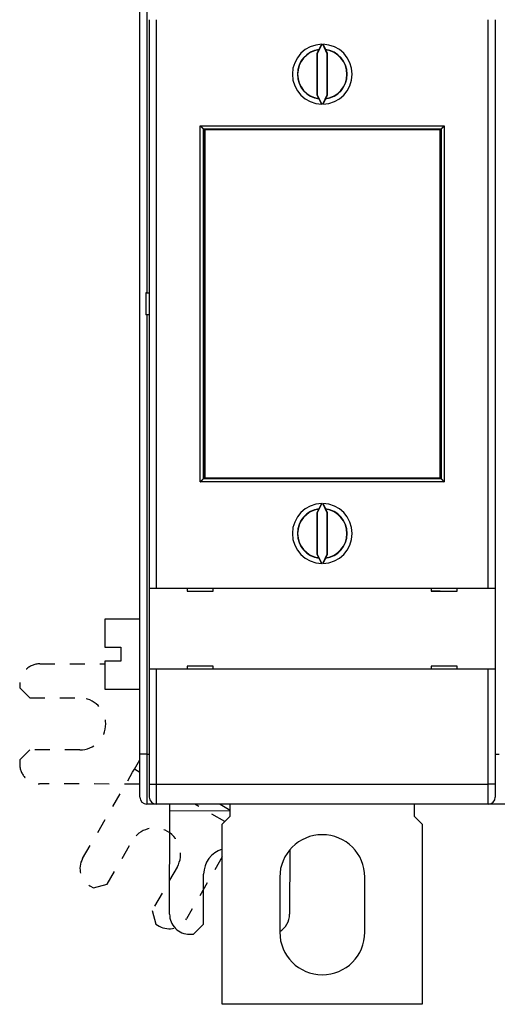
# Model space of a CAD drawing. Extents: x 43 to 594, y 0 to 386.
# Drawn here: x 344 to 392, y 82 to 181 of the extents above; entities that cross this region are included whole.
import ezdxf

# ---------------------------------------------------------------- set-up
doc = ezdxf.new("R2010")
doc.units = 0
doc.linetypes.add('HIDDEN', pattern=[4.5, 1.5, -1.5, 1.5])
doc.linetypes.add('HIDDENNEW0', pattern=[4.5, 1.5, -1.5, 1.5])
for name, color, linetype in [('5', 7, 'CONTINUOUS'), ('MUOTOVIIVAT', 40, 'HIDDENNEW0'), ('TANGVIIVATNONDEF', 3, 'HIDDENNEW0')]:
    doc.layers.add(name, color=color, linetype=linetype)
doc.styles.get("Standard").update_dxf_attribs({"font": 'monotxt.shx'})
doc.dimstyles.new('DSTYLE2', dxfattribs={"dimtxt": 3, "dimasz": 3, "dimexe": 3, "dimexo": 0, "dimgap": 2, "dimtad": 1, "dimrnd": 0.1, "dimzin": 3, "dimcen": 0.09, "dimazin": 3, "dimtp": 1, "dimtm": 1, "dimtfac": 1, "dimtofl": 0, "dimtmove": 0, "dimatfit": 3})

# ---------------------------------------------------------------- blocks, each defined once
blk = doc.blocks.new('_AH1')
at = {"color": 0, "linetype": 'CONTINUOUS'}
for p, q in [((-1, 0.166667), (0, 0)), ((-1, 0.166667), (-1, -0.166667)), ((0, 0), (-1, -0.166667)), ((0, 0), (-1, 0))]:
    blk.add_line(p, q, dxfattribs=at)
blk = doc.blocks.new('*D5250')
at = {"layer": '5', "color": 1, "linetype": 'CONTINUOUS'}
for p, q in [((352.88452, 190.69429), (352.88452, 239.12438)), ((503.58452, 158.77039), (503.58452, 239.12438)), ((352.88452, 236.12438), (428.23452, 236.12438)), ((503.58452, 236.12438), (428.23452, 236.12438))]:
    blk.add_line(p, q, dxfattribs=at)
at = {"layer": '5', "color": 1, "xscale": 3, "yscale": 3, "zscale": 3, "rotation": 180}
blk.add_blockref('_AH1', (352.88452, 236.12438), dxfattribs=at)
at = {"layer": '5', "color": 1, "xscale": 3, "yscale": 3, "zscale": 3}
blk.add_blockref('_AH1', (503.58452, 236.12438), dxfattribs=at)
at = {"layer": '5', "color": 1, "linetype": 'CONTINUOUS'}
blk.add_text('150,7', height=3, dxfattribs=at).set_placement((420.73452, 238.12538))

msp = doc.modelspace()

# ---------------------------------------------------------------- linework, layer by layer
at = {"layer": 'MUOTOVIIVAT', "color": 40, "linetype": 'CONTINUOUS'}
for p, q in [((356.38452, 107.18978), (356.38452, 197.18978)), ((357.33452, 180.58978), (357.33452, 123.78978)), ((358.03453, 180.58977), (358.03453, 123.78979)), ((391.23452, 123.78979), (391.23452, 180.58977)), ((391.93452, 180.58978), (391.93452, 123.78978)), ((374.57174, 178.13048), (374.13452, 177.19279)), ((375.13453, 177.19279), (374.69727, 178.13048)), ((374.27592, 177.57862), (374.09959, 177.20054)), ((374.09959, 177.20054), (374.09959, 173.07899)), ((374.13452, 177.19279), (374.09959, 177.20054)), ((374.13452, 177.19279), (374.13452, 173.08673)), ((375.16942, 177.20054), (374.99313, 177.57862)), ((375.13453, 177.19279), (375.16942, 177.20054)), ((375.13453, 173.08673), (375.13453, 177.19279)), ((375.16942, 173.07899), (375.16942, 177.20054)), ((374.13452, 173.08673), (374.09959, 173.07899)), ((374.09959, 173.07899), (374.27592, 172.7009)), ((374.13452, 173.08673), (374.57174, 172.14909)), ((374.69727, 172.14909), (375.13453, 173.08673)), ((374.99313, 172.7009), (375.16942, 173.07899)), ((375.13453, 173.08673), (375.16942, 173.07899)), ((362.73452, 169.68978), (362.73452, 134.68978)), ((362.73452, 169.68978), (386.53452, 169.68978)), ((362.87235, 169.58978), (362.88981, 169.58978)), ((362.87236, 168.08978), (362.87236, 169.58976)), ((386.4165, 169.58978), (362.88981, 169.58978)), ((362.88982, 169.58976), (362.88982, 134.78976)), ((386.4165, 169.58978), (386.43395, 169.58978)), ((386.41651, 134.78976), (386.41651, 169.58976)), ((386.43394, 169.58976), (386.43394, 168.08978)), ((386.53452, 169.68978), (386.53452, 134.68978)), ((362.73452, 168.68978), (362.87235, 168.68978)), ((386.43395, 168.68978), (386.53452, 168.68978)), ((362.85315, 168.08978), (362.73452, 168.08978)), ((362.87235, 168.08978), (362.85315, 168.08978)), ((362.85317, 136.28978), (362.85317, 168.08978)), ((386.45315, 168.08978), (386.43395, 168.08978)), ((386.53452, 168.08978), (386.45315, 168.08978)), ((386.45317, 168.08978), (386.45317, 136.28978)), ((357.08452, 153.28979), (356.97606, 153.28979)), ((356.97606, 153.28979), (356.97606, 151.08977)), ((357.08452, 153.28978), (357.3345, 153.28979)), ((357.08452, 151.08977), (356.97606, 151.08977)), ((357.3345, 151.08977), (357.08452, 151.08978)), ((362.73452, 136.28978), (362.85315, 136.28978)), ((362.85315, 136.28978), (362.87235, 136.28978)), ((362.87236, 134.78976), (362.87236, 136.28978)), ((386.43394, 136.28978), (386.43394, 134.78976)), ((386.43395, 136.28978), (386.45315, 136.28978)), ((386.45315, 136.28978), (386.53452, 136.28978)), ((362.73452, 135.68978), (362.87235, 135.68978)), ((386.43395, 135.68978), (386.53452, 135.68978)), ((386.53452, 134.68978), (362.73452, 134.68978)), ((362.88982, 134.78976), (362.87236, 134.78976)), ((362.88981, 134.78978), (386.4165, 134.78978)), ((386.43394, 134.78976), (386.41651, 134.78976)), ((374.57174, 132.23047), (374.13452, 131.29283)), ((375.13453, 131.29283), (374.69727, 132.23047)), ((374.27592, 131.67866), (374.09959, 131.30053)), ((374.09959, 131.30053), (374.09959, 127.17902)), ((374.13452, 131.29283), (374.09959, 131.30053)), ((374.13452, 131.29283), (374.13452, 127.18672)), ((375.16942, 131.30053), (374.99313, 131.67866)), ((375.13453, 131.29283), (375.16942, 131.30053)), ((375.13453, 127.18672), (375.13453, 131.29283)), ((375.16942, 127.17902), (375.16942, 131.30053)), ((374.13452, 127.18672), (374.09959, 127.17902)), ((374.09959, 127.17902), (374.27592, 126.80089)), ((374.13452, 127.18672), (374.57174, 126.24908)), ((374.69727, 126.24908), (375.13453, 127.18672)), ((374.99313, 126.80089), (375.16942, 127.17902)), ((375.13453, 127.18672), (375.16942, 127.17902)), ((357.33452, 123.78978), (358.03452, 123.78978)), ((357.33452, 123.78978), (357.33452, 115.68978)), ((358.03452, 123.78978), (391.23452, 123.78978)), ((361.13452, 123.78978), (361.13452, 123.48978)), ((361.13452, 123.48978), (363.73452, 123.48978)), ((363.58452, 123.48978), (363.58452, 123.48983)), ((363.73452, 123.48978), (363.73452, 123.78978)), ((363.73452, 123.49114), (363.73452, 123.49114)), ((385.53452, 123.78978), (385.53452, 123.48978)), ((385.53452, 123.5086), (386.43139, 123.50077)), ((385.53452, 123.48978), (388.13452, 123.48978)), ((387.68452, 123.48983), (387.68452, 123.48978)), ((388.13452, 123.48978), (388.13452, 123.78978)), ((391.23452, 123.78978), (391.93452, 123.78978)), ((391.93452, 123.78978), (391.93452, 115.68978)), ((356.38452, 120.6943), (352.88452, 120.6943)), ((352.88452, 120.69429), (352.88452, 117.89429)), ((352.88452, 117.89429), (354.48452, 117.89429)), ((354.48452, 117.89429), (354.48452, 116.49429)), ((354.48452, 116.49429), (352.88452, 116.49429)), ((352.88452, 116.49429), (352.88452, 113.69429)), ((358.03452, 115.68978), (357.33452, 115.68978)), ((357.33452, 115.68978), (357.33452, 104.18978)), ((391.23452, 115.68978), (358.03452, 115.68978)), ((363.73452, 115.98978), (361.13452, 115.98978)), ((361.13452, 115.98978), (361.13452, 115.68978)), ((363.73452, 115.68978), (363.73452, 115.98978)), ((388.13452, 115.98978), (385.53452, 115.98978)), ((385.53452, 115.98978), (385.53452, 115.68978)), ((388.13452, 115.68978), (388.13452, 115.98978)), ((391.93452, 115.68978), (391.23452, 115.68978)), ((391.93452, 115.68978), (391.93452, 104.18978)), ((352.88452, 113.6943), (356.38452, 113.6943)), ((356.34782, 113.69429), (356.33878, 104.20289)), ((356.38452, 102.88978), (356.38452, 107.18978)), ((391.93452, 107.18978), (392.33452, 107.18978)), ((355.66376, 105.37463), (355.84082, 105.68064)), ((356.38452, 104.20282), (356.33878, 104.20287)), ((357.33452, 104.18978), (357.33452, 102.88978)), ((391.93452, 104.18978), (391.93452, 102.88978)), ((357.88452, 102.18978), (357.08452, 102.18978)), ((357.88452, 102.20604), (357.88452, 102.18978)), ((358.03452, 102.18978), (357.88452, 102.18978)), ((391.23452, 102.18978), (358.03452, 102.18978)), ((359.37591, 101.15996), (359.37624, 101.51351)), ((365.43452, 101.50773), (359.37623, 101.51351)), ((359.37624, 101.51351), (359.37689, 102.18978)), ((365.43452, 100.98979), (365.43452, 102.18978)), ((383.83452, 102.18978), (383.83452, 100.98979)), ((391.38451, 102.18977), (391.23452, 102.18977)), ((391.38451, 102.21839), (391.38452, 102.18978)), ((392.88452, 102.18978), (391.38452, 102.18978)), ((359.36641, 91.1936), (359.37591, 101.15996)), ((364.63452, 100.18979), (365.43452, 100.98979)), ((383.83452, 100.98979), (384.63452, 100.18979)), ((364.63452, 82.18977), (364.63452, 100.18979)), ((384.63453, 100.18979), (384.63453, 82.18977)), ((371.37253, 97.61412), (371.3664, 91.18216)), ((362.76545, 90.19036), (362.77022, 95.19036)), ((370.38453, 94.88979), (370.38453, 89.3898)), ((378.88452, 89.3898), (378.88452, 94.88979)), ((361.7645, 89.19131), (362.76545, 90.19036)), ((361.3645, 89.19169), (361.7645, 89.19131)), ((384.63452, 82.18979), (364.63452, 82.18979))]:
    msp.add_line(p, q, dxfattribs=at)
at = {"layer": 'MUOTOVIIVAT', "color": 40, "linetype": 'HIDDEN'}
for p, q in [((346.38386, 116.21236), (352.88452, 116.20617)), ((344.38195, 114.21427), (344.38157, 113.81427)), ((344.38157, 113.81427), (345.38062, 112.81332)), ((345.38062, 112.81332), (350.38061, 112.80855)), ((345.37566, 107.61332), (344.37471, 106.61427)), ((350.37566, 107.60855), (345.37566, 107.61332)), ((344.37471, 106.61427), (344.37433, 106.21427)), ((355.84082, 105.68064), (356.38452, 106.62027)), ((350.67235, 96.74826), (355.66376, 105.37463)), ((356.38452, 105.36605), (355.84083, 105.68064)), ((356.33878, 104.20287), (346.37242, 104.21237)), ((364.88957, 100.44484), (361.87389, 102.18977)), ((364.40525, 102.18978), (365.43452, 101.59422)), ((353.11439, 94.1799), (355.61852, 98.50764)), ((364.63452, 96.91783), (361.05893, 90.73835)), ((360.11937, 95.90335), (357.61524, 91.57561)), ((351.4018, 94.01551), (351.74802, 93.81518)), ((351.74802, 93.81518), (353.11439, 94.1799)), ((357.61524, 91.57561), (357.97997, 90.20924)), ((357.97997, 90.20924), (358.32619, 90.00891))]:
    msp.add_line(p, q, dxfattribs=at)
at = {"layer": 'MUOTOVIIVAT', "color": 40, "linetype": 'CONTINUOUS'}
for points in [[(374.31986, 177.61124), (374.32126, 177.61329, 0.01469944), (374.323, 177.61609, 0.00831473), (374.32511, 177.6197, 0.0051592), (374.32756, 177.62405, 0.00350599), (374.33035, 177.62915, 0.00252834), (374.33345, 177.63496, 0.00193367), (374.33689, 177.64148, 0.00151726), (374.34062, 177.64867, 0.00122996), (374.34467, 177.65654, 0.00101449), (374.349, 177.66505, 0.00085641), (374.35362, 177.67419, 0.00073136), (374.3585, 177.68394, 0.00063514), (374.36366, 177.69429, 0.00055639), (374.36907, 177.7052, 0.00049378), (374.37474, 177.71667, 0.00044121), (374.38064, 177.72868, 0.0003984), (374.38678, 177.74121, 0.00036174), (374.39313, 177.75423, 0.00033133), (374.3997, 177.76775, 0.00030494), (374.40648, 177.78172, 0.0002828), (374.41345, 177.79614, 0.00026325), (374.42061, 177.81098, 0.00024662), (374.42795, 177.82624, 0.00023215), (374.43546, 177.84189, 0.00022005), (374.44314, 177.85791, 0.0002084), (374.45096, 177.87428, 0.00019779), (374.45892, 177.89099, 0.00019099), (374.46703, 177.90802, 0.00018744), (374.47529, 177.92539, 0.00017568), (374.48362, 177.94296, 0.00015919), (374.49201, 177.96067, 0.00017101), (374.50064, 177.97894, 0.00019887), (374.50958, 177.9979, 0.00014694), (374.51803, 178.01583, 0.00004852), (374.52572, 178.03217, 0.00020406), (374.53573, 178.05349, 0.00034446), (374.55128, 178.08672, 0.00016479), (374.57174, 178.13048, 0.00008607)], [(374.69727, 178.13048), (374.70634, 178.11106, 0.00014708), (374.71536, 178.09175, 0.00014936), (374.72435, 178.07255, 0.00015048), (374.73329, 178.05349, 0.00015071), (374.74217, 178.03458, 0.00015202), (374.75098, 178.01583, 0.0001538), (374.75972, 177.99729, 0.00015623), (374.76838, 177.97894, 0.00015895), (374.77694, 177.96083, 0.00016248), (374.7854, 177.94296, 0.00016645), (374.79375, 177.92535, 0.00017131), (374.80199, 177.90802, 0.00017673), (374.8101, 177.891, 0.00018322), (374.81807, 177.87428, 0.00019045), (374.82589, 177.85791, 0.00019898), (374.83357, 177.84189, 0.0002085), (374.84108, 177.82624, 0.00021968), (374.84842, 177.81098, 0.0002322), (374.85558, 177.79614, 0.00024693), (374.86255, 177.78172, 0.00026357), (374.86933, 177.76775, 0.00028309), (374.8759, 177.75423, 0.00030519), (374.88226, 177.74121, 0.00033193), (374.88839, 177.72868, 0.00036321), (374.89429, 177.71667, 0.00039905), (374.89996, 177.7052, 0.0004389), (374.90537, 177.69429, 0.00049564), (374.91053, 177.68394, 0.00057178), (374.91542, 177.67419, 0.00063411), (374.92004, 177.66505, 0.00067393), (374.92436, 177.65656, 0.00087054), (374.92842, 177.64867, 0.00127058), (374.9322, 177.6414, 0.00118507), (374.93559, 177.63496, 0.00040928), (374.9385, 177.62945, 0.00218629), (374.94149, 177.62405, 0.00648264), (374.94508, 177.61793, 0.00573883), (374.94919, 177.61124, 0.00424039)], [(374.27592, 177.57862), (374.27739, 177.57972, -0.00004014), (374.27886, 177.58081, -0.00004016), (374.28032, 177.5819, -0.00004017), (374.28179, 177.583, -0.00004019), (374.28325, 177.58409, -0.0000402), (374.28472, 177.58518, -0.00004022), (374.28618, 177.58627, -0.00004023), (374.28765, 177.58736, -0.00004025), (374.28911, 177.58845, -0.00004027), (374.29058, 177.58954, -0.00004029), (374.29204, 177.59063, -0.0000403), (374.29351, 177.59172, -0.00004029), (374.29497, 177.59281, -0.00004034), (374.29644, 177.59389, -0.00004042), (374.2979, 177.59498, -0.00004034), (374.29937, 177.59607, -0.00004011), (374.30083, 177.59716, -0.00004047), (374.3023, 177.59824, -0.00004131), (374.30376, 177.59933, -0.00004015), (374.30522, 177.60041, -0.0000375), (374.30668, 177.60149, -0.00004141), (374.30815, 177.60258, -0.00004938), (374.30966, 177.6037, -0.0000375), (374.31108, 177.60475, -0.00001288), (374.31236, 177.6057, -0.00005292), (374.31401, 177.60691, -0.00009112), (374.31654, 177.60879, -0.00004459), (374.31986, 177.61124, -0.00002364)], [(374.99313, 177.57862), (374.99166, 177.57972, 0.00003282), (374.99019, 177.58081, 0.00003284), (374.98873, 177.5819, 0.00003285), (374.98726, 177.583, 0.00003287), (374.98579, 177.58409, 0.00003288), (374.98433, 177.58518, 0.0000329), (374.98286, 177.58627, 0.00003291), (374.98139, 177.58736, 0.00003293), (374.97993, 177.58845, 0.00003295), (374.97846, 177.58954, 0.00003297), (374.977, 177.59063, 0.00003297), (374.97553, 177.59172, 0.00003297), (374.97407, 177.59281, 0.00003301), (374.9726, 177.59389, 0.00003309), (374.97114, 177.59498, 0.00003302), (374.96967, 177.59607, 0.00003283), (374.96821, 177.59716, 0.00003313), (374.96674, 177.59824, 0.00003382), (374.96528, 177.59933, 0.00003288), (374.96382, 177.60041, 0.00003071), (374.96236, 177.60149, 0.00003391), (374.96089, 177.60258, 0.00004044), (374.95938, 177.6037, 0.00003072), (374.95796, 177.60475, 0.00001055), (374.95668, 177.6057, 0.00004335), (374.95504, 177.60691, 0.00007466), (374.95251, 177.60879, 0.00003653), (374.94919, 177.61124, 0.00001937)], [(374.31986, 172.66828), (374.3184, 172.66937, -0.00002638), (374.31693, 172.67045, -0.00002637), (374.31547, 172.67153, -0.00002636), (374.31401, 172.67262, -0.00002636), (374.31254, 172.6737, -0.00002635), (374.31108, 172.67478, -0.00002634), (374.30962, 172.67587, -0.00002633), (374.30815, 172.67695, -0.00002632), (374.30669, 172.67804, -0.00002632), (374.30522, 172.67912, -0.00002631), (374.30376, 172.68021, -0.0000263), (374.3023, 172.6813, -0.00002628), (374.30083, 172.68238, -0.00002629), (374.29937, 172.68347, -0.00002633), (374.2979, 172.68456, -0.00002625), (374.29644, 172.68564, -0.00002608), (374.29498, 172.68673, -0.0000263), (374.29351, 172.68782, -0.00002683), (374.29204, 172.68891, -0.00002606), (374.29058, 172.69, -0.00002432), (374.28913, 172.69108, -0.00002684), (374.28765, 172.69217, -0.00003198), (374.28614, 172.6933, -0.00002427), (374.28472, 172.69435, -0.00000833), (374.28344, 172.69531, -0.00003421), (374.28179, 172.69653, -0.00005883), (374.27925, 172.69842, -0.00002875), (374.27592, 172.7009, -0.00001523)], [(374.57174, 172.14909), (374.56267, 172.16851, 0.00014759), (374.55365, 172.18781, 0.00014989), (374.54467, 172.20701, 0.000151), (374.53573, 172.22608, 0.00015119), (374.52685, 172.24499, 0.00015247), (374.51803, 172.26373, 0.00015423), (374.5093, 172.28227, 0.00015664), (374.50064, 172.30062, 0.00015933), (374.49208, 172.31873, 0.00016285), (374.48362, 172.3366, 0.00016678), (374.47527, 172.35421, 0.00017163), (374.46703, 172.37154, 0.00017702), (374.45893, 172.38856, 0.0001835), (374.45096, 172.40527, 0.00019069), (374.44313, 172.42164, 0.00019921), (374.43546, 172.43767, 0.0002087), (374.42795, 172.45331, 0.00021986), (374.42061, 172.46857, 0.00023235), (374.41345, 172.48341, 0.00024705), (374.40648, 172.49783, 0.00026367), (374.3997, 172.5118, 0.00028316), (374.39313, 172.52532, 0.00030523), (374.38678, 172.53834, 0.00033194), (374.38064, 172.55087, 0.00036318), (374.37474, 172.56287, 0.00039899), (374.36907, 172.57435, 0.00043879), (374.36366, 172.58526, 0.00049548), (374.3585, 172.5956, 0.00057155), (374.35361, 172.60535, 0.00063383), (374.349, 172.61449, 0.00067363), (374.34468, 172.62298, 0.00087011), (374.34062, 172.63086, 0.00126989), (374.33684, 172.63813, 0.00118451), (374.33345, 172.64458, 0.0004092), (374.33054, 172.65008, 0.00218525), (374.32756, 172.65548, 0.00648069), (374.32396, 172.6616, 0.00573915), (374.31986, 172.66828, 0.00424177)], [(374.94919, 172.66828), (374.94779, 172.66624, 0.01479887), (374.94604, 172.66343, 0.00836985), (374.94394, 172.65983, 0.00519266), (374.94149, 172.65548, 0.00352811), (374.9387, 172.65038, 0.00254392), (374.93559, 172.64458, 0.00194532), (374.93215, 172.63806, 0.00152619), (374.92842, 172.63086, 0.001237), (374.92437, 172.62299, 0.00102013), (374.92004, 172.61449, 0.00086101), (374.91542, 172.60535, 0.00073516), (374.91053, 172.5956, 0.0006383), (374.90537, 172.58526, 0.00055903), (374.89996, 172.57435, 0.00049601), (374.89429, 172.56287, 0.00044309), (374.88839, 172.55087, 0.00039998), (374.88226, 172.53834, 0.00036307), (374.8759, 172.52532, 0.00033244), (374.86933, 172.5118, 0.00030587), (374.86255, 172.49783, 0.00028355), (374.85558, 172.48341, 0.00026387), (374.84842, 172.46857, 0.0002471), (374.84108, 172.45331, 0.00023251), (374.83357, 172.43767, 0.0002203), (374.82589, 172.42164, 0.00020855), (374.81807, 172.40527, 0.00019784), (374.8101, 172.38857, 0.00019096), (374.80199, 172.37154, 0.0001873), (374.79374, 172.35417, 0.00017548), (374.7854, 172.3366, 0.00015897), (374.77701, 172.31888, 0.00017065), (374.76838, 172.30062, 0.00019828), (374.75944, 172.28166, 0.0001465), (374.75098, 172.26373, 0.0000485), (374.74329, 172.24739, 0.0002032), (374.73329, 172.22608, 0.00034268), (374.71773, 172.19285, 0.00016392), (374.69727, 172.14909, 0.00008563)], [(374.94919, 172.66828), (374.95065, 172.66937, 0.00001905), (374.95211, 172.67045, 0.00001904), (374.95358, 172.67153, 0.00001903), (374.95504, 172.67262, 0.00001903), (374.9565, 172.6737, 0.00001902), (374.95796, 172.67478, 0.00001901), (374.95943, 172.67587, 0.000019), (374.96089, 172.67695, 0.00001899), (374.96235, 172.67804, 0.00001899), (374.96382, 172.67912, 0.00001898), (374.96528, 172.68021, 0.00001897), (374.96674, 172.6813, 0.00001896), (374.96821, 172.68238, 0.00001896), (374.96967, 172.68347, 0.00001899), (374.97114, 172.68456, 0.00001893), (374.9726, 172.68564, 0.00001881), (374.97407, 172.68673, 0.00001897), (374.97553, 172.68782, 0.00001934), (374.977, 172.68891, 0.00001879), (374.97846, 172.69, 0.00001754), (374.97992, 172.69108, 0.00001935), (374.98139, 172.69217, 0.00002305), (374.98291, 172.6933, 0.00001749), (374.98433, 172.69435, 0.000006), (374.98561, 172.69531, 0.00002466), (374.98726, 172.69653, 0.00004239), (374.9898, 172.69842, 0.00002071), (374.99313, 172.7009, 0.00001097)], [(362.43451, 169.98977), (362.4438, 169.98264, -0.00499033), (362.45288, 169.97538, -0.00520737), (362.46175, 169.96797, -0.0051289), (362.47042, 169.96044, -0.00470486), (362.4789, 169.95279, -0.00440077), (362.4872, 169.94505, -0.00412332), (362.49532, 169.93721, -0.00386114), (362.50329, 169.9293, -0.00353224), (362.5111, 169.92133, -0.00324684), (362.51878, 169.91331, -0.00291955), (362.52631, 169.90524, -0.00262922), (362.53373, 169.89715, -0.00229081), (362.54103, 169.88905, -0.00199106), (362.54822, 169.88094, -0.00164425), (362.55532, 169.87285, -0.00133487), (362.56234, 169.86478, -0.00097667), (362.56927, 169.85674, -0.00065567), (362.57614, 169.84875, -0.00028517), (362.58295, 169.84082, 0.00005237), (362.58971, 169.83296, 0.00044472), (362.59644, 169.82519, 0.0007946), (362.60313, 169.81751, 0.00118843), (362.6098, 169.80995, 0.00158632), (362.61646, 169.8025, 0.00208256), (362.62313, 169.7952, 0.00235332), (362.62978, 169.78803, 0.00245146), (362.63643, 169.78102, 0.00241974), (362.64303, 169.77419, 0.00222533), (362.64957, 169.76753, 0.00210296), (362.65603, 169.76106, 0.00199451), (362.66238, 169.75481, 0.00191213), (362.66861, 169.74876, 0.00180133), (362.67469, 169.74294, 0.0017273), (362.6806, 169.73736, 0.0016335), (362.68632, 169.73203, 0.00157299), (362.69183, 169.72696, 0.00148723), (362.6971, 169.72216, 0.00143803), (362.70212, 169.71764, 0.00136325), (362.70685, 169.71343, 0.00132036), (362.7113, 169.70951, 0.00124281), (362.71541, 169.70593, 0.0012223), (362.7192, 169.70266, 0.00118091), (362.72263, 169.69972, 0.0011273), (362.72565, 169.69716, 0.00098816), (362.7282, 169.69501, 0.00110219), (362.73046, 169.69313, 0.00123766), (362.73258, 169.69138, 0.00134376), (362.73453, 169.68979, 0.00174979)], [(386.53452, 169.68979), (386.53481, 169.69002, 0.01697753), (386.53562, 169.69064, 0.00131661), (386.53697, 169.6917, 0.00089567), (386.5388, 169.69314, 0.00144209), (386.5411, 169.69499, 0.00149126), (386.54383, 169.6972, 0.00152313), (386.54698, 169.69978, 0.00153063), (386.55051, 169.70272, 0.00164579), (386.5544, 169.706, 0.00169113), (386.55862, 169.7096, 0.00179836), (386.56314, 169.71353, 0.00185611), (386.56795, 169.71776, 0.00197478), (386.573, 169.72229, 0.00205206), (386.57828, 169.7271, 0.00218825), (386.58376, 169.73218, 0.00227648), (386.58941, 169.73752, 0.0024104), (386.5952, 169.74311, 0.00254544), (386.60111, 169.74893, 0.0027731), (386.60712, 169.75498, 0.00274873), (386.6132, 169.76124, 0.00253068), (386.61936, 169.76771, 0.00225087), (386.62559, 169.77436, 0.00187624), (386.63191, 169.78119, 0.00157687), (386.6383, 169.78818, 0.00129524), (386.64477, 169.79533, 0.00104974), (386.65132, 169.80262, 0.00078964), (386.65795, 169.81004, 0.00056907), (386.66466, 169.81758, 0.00033686), (386.67146, 169.82522, 0.00013817), (386.67833, 169.83297, -0.00007706), (386.68529, 169.84079, -0.00026045), (386.69234, 169.84869, -0.00046139), (386.69947, 169.85665, -0.00063649), (386.70669, 169.86465, -0.00083468), (386.71399, 169.8727, -0.00099633), (386.72138, 169.88076, -0.00117023), (386.72886, 169.88884, -0.00135616), (386.73643, 169.89693, -0.00159941), (386.74411, 169.90501, -0.00168789), (386.75184, 169.91305, -0.0016877), (386.75962, 169.92101, -0.00212459), (386.76762, 169.92904, -0.00292254), (386.77592, 169.93718, -0.00221912), (386.78376, 169.9448, -0.00042893), (386.7909, 169.95166, -0.00375031), (386.80029, 169.96024, -0.00732415), (386.81503, 169.97311, -0.00364059), (386.8345, 169.98977, -0.00188164)], [(362.43451, 134.38979), (362.4438, 134.39691, 0.00499145), (362.45288, 134.40418, 0.00520851), (362.46175, 134.41158, 0.00513001), (362.47042, 134.41912, 0.00470588), (362.4789, 134.42676, 0.00440173), (362.4872, 134.43451, 0.00412422), (362.49532, 134.44234, 0.00386197), (362.50329, 134.45025, 0.00353301), (362.5111, 134.45822, 0.00324755), (362.51878, 134.46625, 0.00292021), (362.52631, 134.47431, 0.00262982), (362.53373, 134.4824, 0.00229136), (362.54103, 134.4905, 0.00199157), (362.54822, 134.49861, 0.00164471), (362.55532, 134.5067, 0.00133529), (362.56234, 134.51478, 0.00097704), (362.56927, 134.52281, 0.000656), (362.57614, 134.5308, 0.00028546), (362.58295, 134.53873, -0.00005211), (362.58971, 134.54659, -0.00044451), (362.59644, 134.55436, -0.00079442), (362.60313, 134.56204, -0.00118829), (362.6098, 134.5696, -0.00158622), (362.61646, 134.57705, -0.00208251), (362.62313, 134.58436, -0.00235329), (362.62978, 134.59152, -0.00245143), (362.63643, 134.59853, -0.00241967), (362.64303, 134.60537, -0.00222521), (362.64957, 134.61202, -0.00210278), (362.65603, 134.61849, -0.00199426), (362.66238, 134.62475, -0.00191182), (362.66861, 134.63079, -0.00180094), (362.67469, 134.63661, -0.00172682), (362.6806, 134.64219, -0.00163292), (362.68632, 134.64752, -0.0015723), (362.69183, 134.6526, -0.0014864), (362.6971, 134.65739, -0.00143701), (362.70212, 134.66191, -0.00136198), (362.70685, 134.66613, -0.00131886), (362.7113, 134.67004, -0.00124114), (362.71541, 134.67363, -0.00121996), (362.7192, 134.6769, -0.00117715), (362.72263, 134.67983, -0.00112357), (362.72565, 134.68239, -0.00098704), (362.7282, 134.68454, -0.00109441), (362.73046, 134.68643, -0.00120721), (362.73258, 134.68817, -0.00130216), (362.73453, 134.68977, -0.00170491)], [(386.53452, 134.68977), (386.53481, 134.68954, -0.01566274), (386.53562, 134.68891, -0.00117606), (386.53697, 134.68786, -0.00084716), (386.5388, 134.68641, -0.00141798), (386.5411, 134.68457, -0.00147707), (386.54383, 134.68235, -0.00151373), (386.54698, 134.67977, -0.00152407), (386.55051, 134.67684, -0.00164102), (386.5544, 134.67356, -0.00168757), (386.55862, 134.66995, -0.00179564), (386.56314, 134.66602, -0.00185402), (386.56795, 134.66179, -0.00197317), (386.573, 134.65726, -0.00205081), (386.57828, 134.65246, -0.00218732), (386.58376, 134.64737, -0.00227578), (386.58941, 134.64203, -0.00240991), (386.5952, 134.63644, -0.00254512), (386.60111, 134.63062, -0.00277296), (386.60712, 134.62457, -0.00274868), (386.6132, 134.61831, -0.00253066), (386.61936, 134.61185, -0.00225084), (386.62559, 134.6052, -0.00187618), (386.63191, 134.59837, -0.00157678), (386.6383, 134.59137, -0.00129513), (386.64477, 134.58422, -0.00104962), (386.65132, 134.57694, -0.00078949), (386.65795, 134.56951, -0.00056891), (386.66466, 134.56198, -0.00033668), (386.67146, 134.55433, -0.00013797), (386.67833, 134.54659, 0.00007728), (386.68529, 134.53876, 0.00026068), (386.69234, 134.53086, 0.00046164), (386.69947, 134.52291, 0.00063676), (386.70669, 134.5149, 0.00083497), (386.71399, 134.50686, 0.00099664), (386.72138, 134.49879, 0.00117056), (386.72886, 134.49071, 0.00135652), (386.73643, 134.48263, 0.0015998), (386.74411, 134.47454, 0.0016883), (386.75184, 134.4665, 0.0016881), (386.75962, 134.45855, 0.00212507), (386.76762, 134.45052, 0.00292318), (386.77592, 134.44238, 0.00221961), (386.78376, 134.43476, 0.00042905), (386.7909, 134.4279, 0.00375111), (386.80029, 134.41932, 0.00732571), (386.81503, 134.40645, 0.00364138), (386.8345, 134.38979, 0.00188206)], [(374.31986, 131.71123), (374.32126, 131.71328, 0.01468681), (374.323, 131.71609, 0.00830829), (374.32511, 131.71969, 0.00515548), (374.32756, 131.72405, 0.00350358), (374.33035, 131.72915, 0.00252666), (374.33345, 131.73495, 0.00193242), (374.33689, 131.74148, 0.0015163), (374.34062, 131.74867, 0.0012292), (374.34467, 131.75654, 0.00101387), (374.349, 131.76505, 0.00085589), (374.35362, 131.77419, 0.00073092), (374.3585, 131.78394, 0.00063476), (374.36366, 131.79428, 0.00055605), (374.36907, 131.8052, 0.00049349), (374.37474, 131.81667, 0.00044095), (374.38064, 131.82868, 0.00039816), (374.38678, 131.84121, 0.00036152), (374.39313, 131.85423, 0.00033113), (374.3997, 131.86775, 0.00030476), (374.40648, 131.88172, 0.00028263), (374.41345, 131.89614, 0.00026309), (374.42061, 131.91098, 0.00024647), (374.42795, 131.92624, 0.00023201), (374.43546, 131.94189, 0.00021992), (374.44314, 131.95791, 0.00020827), (374.45096, 131.97428, 0.00019767), (374.45892, 131.99098, 0.00019088), (374.46703, 132.00802, 0.00018732), (374.47529, 132.02539, 0.00017556), (374.48362, 132.04295, 0.00015909), (374.49201, 132.06067, 0.0001709), (374.50064, 132.07894, 0.00019874), (374.50958, 132.09789, 0.00014684), (374.51803, 132.11583, 0.00004849), (374.52572, 132.13216, 0.00020392), (374.53573, 132.15348, 0.00034422), (374.55128, 132.18671, 0.00016468), (374.57174, 132.23047, 0.00008601)], [(374.69727, 132.23047), (374.70634, 132.21105, 0.00014698), (374.71536, 132.19174, 0.00014925), (374.72435, 132.17255, 0.00015037), (374.73329, 132.15348, 0.00015061), (374.74217, 132.13457, 0.00015191), (374.75098, 132.11583, 0.0001537), (374.75972, 132.09728, 0.00015613), (374.76838, 132.07894, 0.00015885), (374.77694, 132.06083, 0.00016238), (374.7854, 132.04295, 0.00016634), (374.79375, 132.02535, 0.0001712), (374.80199, 132.00802, 0.00017662), (374.8101, 131.99099, 0.00018311), (374.81807, 131.97428, 0.00019033), (374.82589, 131.95791, 0.00019886), (374.83357, 131.94189, 0.00020838), (374.84108, 131.92624, 0.00021955), (374.84842, 131.91098, 0.00023206), (374.85558, 131.89614, 0.00024678), (374.86255, 131.88172, 0.00026341), (374.86933, 131.86775, 0.00028292), (374.8759, 131.85423, 0.00030501), (374.88226, 131.84121, 0.00033174), (374.88839, 131.82868, 0.00036299), (374.89429, 131.81667, 0.00039882), (374.89996, 131.8052, 0.00043864), (374.90537, 131.79429, 0.00049534), (374.91053, 131.78394, 0.00057144), (374.91542, 131.77419, 0.00063373), (374.92004, 131.76505, 0.00067352), (374.92436, 131.75656, 0.00087002), (374.92842, 131.74867, 0.0012698), (374.9322, 131.7414, 0.00118434), (374.93559, 131.73495, 0.00040902), (374.9385, 131.72945, 0.00218491), (374.94149, 131.72405, 0.00647831), (374.94508, 131.71793, 0.00573468), (374.94919, 131.71123, 0.00423716)], [(374.31986, 131.71123), (374.3184, 131.71015, 0.00003344), (374.31693, 131.70907, 0.00003343), (374.31547, 131.70799, 0.00003342), (374.31401, 131.70691, 0.00003341), (374.31254, 131.70583, 0.00003339), (374.31108, 131.70475, 0.00003338), (374.30962, 131.70366, 0.00003337), (374.30815, 131.70258, 0.00003336), (374.30669, 131.7015, 0.00003335), (374.30522, 131.70041, 0.00003334), (374.30376, 131.69933, 0.00003332), (374.3023, 131.69825, 0.00003329), (374.30083, 131.69716, 0.00003331), (374.29937, 131.69608, 0.00003335), (374.2979, 131.69499, 0.00003326), (374.29644, 131.6939, 0.00003305), (374.29498, 131.69282, 0.00003332), (374.29351, 131.69173, 0.00003398), (374.29204, 131.69064, 0.00003301), (374.29058, 131.68956, 0.00003081), (374.28913, 131.68848, 0.00003399), (374.28765, 131.68738, 0.0000405), (374.28614, 131.68626, 0.00003073), (374.28472, 131.6852, 0.00001055), (374.28344, 131.68425, 0.00004333), (374.28179, 131.68302, 0.0000745), (374.27925, 131.68113, 0.00003641), (374.27592, 131.67866, 0.00001929)], [(374.94919, 131.71123), (374.95065, 131.71015, -0.00002611), (374.95211, 131.70907, -0.0000261), (374.95358, 131.70799, -0.00002609), (374.95504, 131.70691, -0.00002608), (374.9565, 131.70583, -0.00002607), (374.95796, 131.70475, -0.00002606), (374.95943, 131.70366, -0.00002605), (374.96089, 131.70258, -0.00002603), (374.96235, 131.7015, -0.00002602), (374.96382, 131.70041, -0.00002602), (374.96528, 131.69933, -0.000026), (374.96674, 131.69825, -0.00002598), (374.96821, 131.69716, -0.00002598), (374.96967, 131.69608, -0.00002602), (374.97114, 131.69499, -0.00002594), (374.9726, 131.6939, -0.00002577), (374.97407, 131.69282, -0.00002599), (374.97553, 131.69173, -0.0000265), (374.977, 131.69064, -0.00002574), (374.97846, 131.68956, -0.00002402), (374.97992, 131.68848, -0.0000265), (374.98139, 131.68738, -0.00003157), (374.98291, 131.68626, -0.00002396), (374.98433, 131.6852, -0.00000822), (374.98561, 131.68425, -0.00003377), (374.98726, 131.68302, -0.00005806), (374.9898, 131.68113, -0.00002837), (374.99313, 131.67866, -0.00001503)], [(374.27592, 126.80089), (374.27739, 126.7998, 0.00003327), (374.27886, 126.79871, 0.00003329), (374.28032, 126.79762, 0.0000333), (374.28179, 126.79653, 0.00003331), (374.28325, 126.79544, 0.00003332), (374.28472, 126.79435, 0.00003333), (374.28618, 126.79326, 0.00003334), (374.28765, 126.79217, 0.00003335), (374.28911, 126.79108, 0.00003337), (374.29058, 126.79, 0.00003338), (374.29204, 126.78891, 0.00003339), (374.29351, 126.78782, 0.00003338), (374.29497, 126.78674, 0.00003342), (374.29644, 126.78565, 0.00003349), (374.2979, 126.78456, 0.00003342), (374.29937, 126.78348, 0.00003323), (374.30083, 126.78239, 0.00003353), (374.3023, 126.78131, 0.00003422), (374.30376, 126.78022, 0.00003326), (374.30522, 126.77914, 0.00003107), (374.30668, 126.77806, 0.0000343), (374.30815, 126.77697, 0.0000409), (374.30966, 126.77585, 0.00003106), (374.31108, 126.77481, 0.00001067), (374.31236, 126.77386, 0.00004382), (374.31401, 126.77264, 0.00007546), (374.31654, 126.77077, 0.00003692), (374.31986, 126.76832, 0.00001957)], [(374.57174, 126.24908), (374.56267, 126.2685, 0.00014765), (374.55365, 126.28781, 0.00014996), (374.54467, 126.307, 0.00015107), (374.53573, 126.32607, 0.00015122), (374.52685, 126.34498, 0.00015248), (374.51803, 126.36372, 0.00015422), (374.5093, 126.38227, 0.00015661), (374.50064, 126.40061, 0.00015928), (374.49208, 126.41873, 0.00016276), (374.48362, 126.4366, 0.00016667), (374.47527, 126.4542, 0.00017149), (374.46703, 126.47153, 0.00017686), (374.45893, 126.48856, 0.0001833), (374.45096, 126.50527, 0.00019046), (374.44313, 126.52164, 0.00019894), (374.43546, 126.53767, 0.00020839), (374.42795, 126.55331, 0.00021951), (374.42061, 126.56857, 0.00023195), (374.41345, 126.58341, 0.0002466), (374.40648, 126.59784, 0.00026314), (374.3997, 126.61181, 0.00028257), (374.39313, 126.62532, 0.00030456), (374.38678, 126.63834, 0.00033117), (374.38064, 126.65088, 0.0003623), (374.37474, 126.66288, 0.00039798), (374.36907, 126.67436, 0.00043764), (374.36366, 126.68527, 0.00049414), (374.3585, 126.69562, 0.00056994), (374.35361, 126.70536, 0.000632), (374.349, 126.71451, 0.00067163), (374.34468, 126.72299, 0.00086743), (374.34062, 126.73088, 0.00126582), (374.33684, 126.73815, 0.00118064), (374.33345, 126.7446, 0.00040795), (374.33054, 126.75011, 0.00217776), (374.32756, 126.75551, 0.00645676), (374.32396, 126.76163, 0.00571618), (374.31986, 126.76832, 0.00422391)], [(374.94919, 126.76832), (374.94779, 126.76627, 0.01472841), (374.94604, 126.76346, 0.00833384), (374.94394, 126.75986, 0.00517194), (374.94149, 126.75551, 0.00351482), (374.9387, 126.75041, 0.00253477), (374.93559, 126.7446, 0.00193858), (374.93215, 126.73808, 0.00152107), (374.92842, 126.73088, 0.00123298), (374.92437, 126.72301, 0.00101691), (374.92004, 126.71451, 0.00085837), (374.91542, 126.70536, 0.00073297), (374.91053, 126.69562, 0.00063646), (374.90537, 126.68527, 0.00055747), (374.89996, 126.67436, 0.00049466), (374.89429, 126.66288, 0.00044193), (374.88839, 126.65088, 0.00039897), (374.88226, 126.63834, 0.00036219), (374.8759, 126.62532, 0.00033167), (374.86933, 126.61181, 0.0003052), (374.86255, 126.59784, 0.00028296), (374.85558, 126.58341, 0.00026334), (374.84842, 126.56857, 0.00024664), (374.84108, 126.55331, 0.0002321), (374.83357, 126.53767, 0.00021994), (374.82589, 126.52164, 0.00020824), (374.81807, 126.50527, 0.00019758), (374.8101, 126.48857, 0.00019073), (374.80199, 126.47153, 0.0001871), (374.79374, 126.45417, 0.00017532), (374.7854, 126.4366, 0.00015883), (374.77701, 126.41888, 0.00017054), (374.76838, 126.40061, 0.0001982), (374.75944, 126.38166, 0.00014645), (374.75098, 126.36372, 0.00004845), (374.74329, 126.34739, 0.00020319), (374.73329, 126.32607, 0.00034276), (374.71773, 126.29284, 0.00016397), (374.69727, 126.24908, 0.00008565)], [(374.99313, 126.80089), (374.99166, 126.7998, -0.00002596), (374.99019, 126.79871, -0.00002597), (374.98873, 126.79762, -0.00002598), (374.98726, 126.79653, -0.000026), (374.98579, 126.79544, -0.00002601), (374.98433, 126.79435, -0.00002602), (374.98286, 126.79326, -0.00002603), (374.98139, 126.79217, -0.00002604), (374.97993, 126.79108, -0.00002605), (374.97846, 126.79, -0.00002607), (374.977, 126.78891, -0.00002607), (374.97553, 126.78782, -0.00002607), (374.97407, 126.78674, -0.0000261), (374.9726, 126.78565, -0.00002616), (374.97114, 126.78456, -0.0000261), (374.96967, 126.78348, -0.00002596), (374.96821, 126.78239, -0.00002619), (374.96674, 126.78131, -0.00002673), (374.96528, 126.78022, -0.00002599), (374.96382, 126.77914, -0.00002428), (374.96236, 126.77806, -0.0000268), (374.96089, 126.77697, -0.00003196), (374.95938, 126.77585, -0.00002428), (374.95796, 126.77481, -0.00000834), (374.95668, 126.77386, -0.00003426), (374.95504, 126.77264, -0.00005899), (374.95251, 126.77077, -0.00002887), (374.94919, 126.76832, -0.0000153)]]:
    msp.add_lwpolyline(points, format="xyb", dxfattribs=at)
for centre, radius, start, end in [((374.63452, 175.13978), 2.99135, 91.202249, 268.79775), ((374.63452, 175.13978), 2.99135, 271.20225, 448.79775), ((374.63452, 175.13978), 2.46509, 98.364619, 261.63538), ((374.63452, 175.13978), 2.46509, 278.36462, 441.63538), ((374.63452, 129.23978), 2.99135, 91.202249, 268.79775), ((374.63452, 129.23978), 2.99135, 271.20225, 448.79775), ((374.63452, 129.23978), 2.46509, 98.364619, 261.63538), ((374.63452, 129.23978), 2.46509, 278.36462, 441.63538), ((357.08452, 102.88978), 0.7, 180, 270), ((358.03452, 102.88978), 0.7, 180, 270), ((391.23452, 102.88978), 0.7, 270, 360), ((374.63452, 94.88979), 4.25, 360, 540), ((365.37022, 95.18788), 2.6, 106.43711, 179.9454), ((361.36641, 91.19169), 2, 179.9454, 269.9454), ((369.3664, 91.18407), 2, 300.60093, 359.9454), ((374.63452, 89.38979), 4.25, 180, 360)]:
    msp.add_arc(centre, radius, start, end, dxfattribs=at)
at = {"layer": 'MUOTOVIIVAT', "color": 40, "linetype": 'HIDDEN'}
for centre, radius, start, end in [((346.38195, 114.21236), 2, 89.945396, 179.9454), ((350.37814, 110.20855), 2.6, 269.9454, 449.9454), ((346.37432, 106.21237), 2, 179.9454, 269.9454), ((357.86894, 97.2055), 2.6, 329.9454, 509.9454), ((352.40345, 95.74661), 2, 149.9454, 239.9454), ((359.32784, 91.74), 2, 239.9454, 329.9454)]:
    msp.add_arc(centre, radius, start, end, dxfattribs=at)
at = {"layer": 'TANGVIIVATNONDEF', "color": 3, "linetype": 'CONTINUOUS'}
for p, q in [((357.08452, 197.18977), (357.08452, 153.28979)), ((362.43451, 134.38979), (362.43451, 169.98977)), ((362.43451, 169.98977), (386.8345, 169.98977)), ((386.8345, 169.98977), (386.8345, 134.38979)), ((357.08452, 151.08977), (357.08452, 107.18979)), ((386.8345, 134.38979), (362.43451, 134.38979)), ((358.03453, 115.68978), (358.03453, 104.1898)), ((391.23452, 104.1898), (391.23452, 115.68978)), ((357.08452, 107.18979), (356.38452, 107.18979)), ((357.08452, 107.18979), (357.33452, 107.18978)), ((357.08452, 107.18979), (357.08452, 102.18977)), ((357.3345, 104.1898), (358.03453, 104.1898)), ((358.03453, 104.1898), (358.03453, 102.18977)), ((358.03453, 104.1898), (391.23452, 104.1898)), ((391.23452, 102.18977), (391.23452, 104.1898)), ((391.93451, 104.1898), (391.23452, 104.1898))]:
    msp.add_line(p, q, dxfattribs=at)
for centre, start, end in [((374.63452, 175.13978), 97.25576, 262.74424), ((374.63452, 175.13978), 277.25576, 442.74424), ((374.63452, 129.23978), 97.25576, 262.74424), ((374.63452, 129.23978), 277.25576, 442.74424)]:
    msp.add_arc(centre, 2.49142, start, end, dxfattribs=at)

# ---------------------------------------------------------------- dimensions: what is measured, and where the dimension line sits
at = {"layer": '5', "color": 1, "linetype": 'CONTINUOUS'}
dim = msp.add_linear_dim(base=(503.58452, 236.12438), p1=(352.88452, 190.69429), p2=(503.58452, 158.77039), dimstyle='DSTYLE2', override={"dimblk": '_AH1', "dimsah": 0}, dxfattribs=at)
dim.commit()
dim.dimension.update_dxf_attribs({"geometry": '*D5250', "text_midpoint": (428.23452, 239.62538), "dimtype": 128})

doc.saveas('drawing.dxf')
